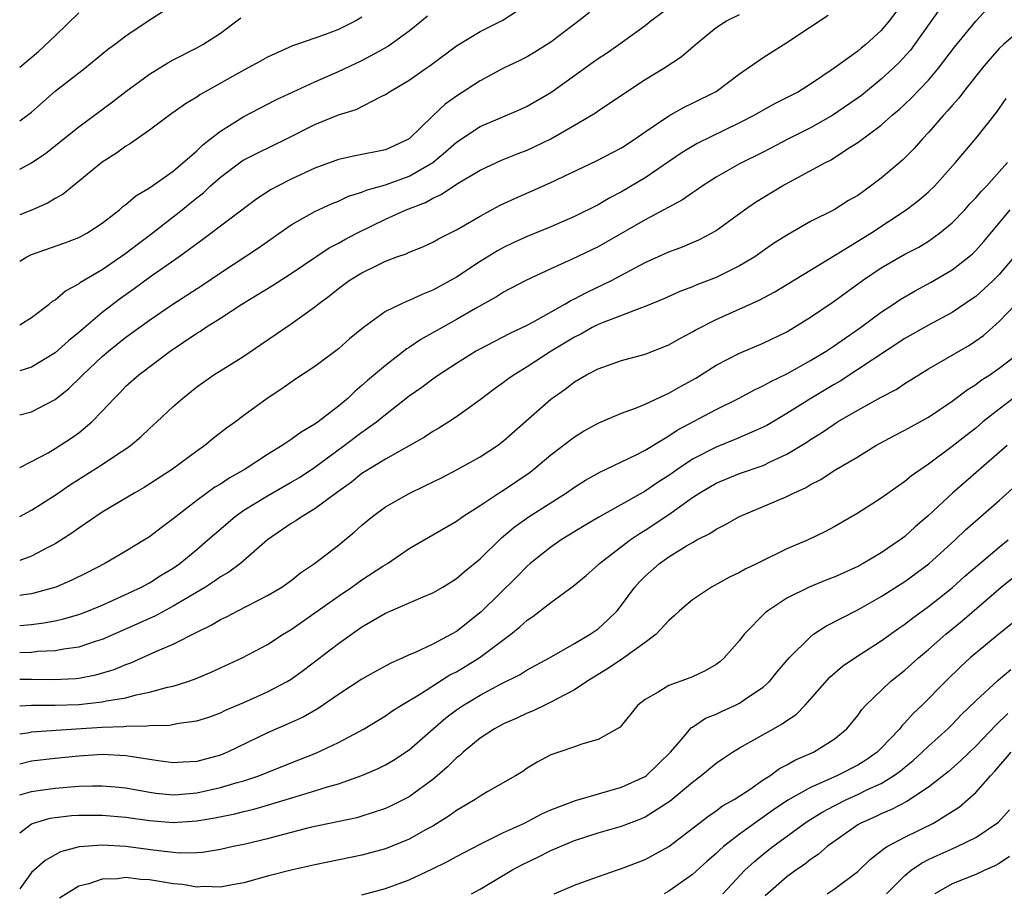
# Model space of a CAD drawing. Units: inches. Extents: x 2568000 to 2571000, y 1509000 to 1512000.
# Drawn here: x 2568000 to 2568083, y 1510223 to 1510297 of the extents above; entities that cross this region are included whole.
import ezdxf

# ---------------------------------------------------------------- set-up
doc = ezdxf.new("R2010")
doc.units = ezdxf.units.IN
doc.header["$MEASUREMENT"] = 0
doc.layers.add('LD25681509_2ft', color=53, linetype='Continuous')

msp = doc.modelspace()

# ---------------------------------------------------------------- linework, layer by layer
at = {"layer": 'LD25681509_2ft'}
for points, elevation in [([(2568000, 1510263.595), (2568001, 1510263.875), (2568003, 1510264.911), (2568004.165, 1510265.836), (2568005.178, 1510266.821), (2568005.335, 1510267), (2568007, 1510268.552), (2568007.519, 1510269), (2568009, 1510270.182), (2568011, 1510271.645), (2568012.982, 1510273), (2568015.426, 1510274.574), (2568017, 1510275.658), (2568020.231, 1510277.769), (2568023, 1510279.709), (2568025, 1510280.852), (2568026.48, 1510281.52), (2568027, 1510281.727), (2568027.869, 1510282.131), (2568029, 1510282.486), (2568029.353, 1510282.647), (2568031, 1510283.115), (2568033, 1510283.843), (2568035.001, 1510285), (2568036.087, 1510285.913), (2568037, 1510286.717), (2568039, 1510288.058), (2568042.469, 1510289.531), (2568043, 1510289.771), (2568045, 1510290.925), (2568047, 1510292.387), (2568048.535, 1510293.465), (2568049, 1510293.809), (2568049.719, 1510294.281), (2568050.749, 1510295), (2568053, 1510296.622), (2568053.476, 1510297), (2568056.109, 1510299)], 9988), ([(2568075, 1510298.72), (2568073.669, 1510297), (2568073, 1510296.193), (2568071.678, 1510295), (2568071.299, 1510294.701), (2568071, 1510294.439), (2568069, 1510292.995), (2568067, 1510291.636), (2568065.975, 1510291), (2568064, 1510290), (2568063, 1510289.445), (2568062.247, 1510289), (2568061, 1510288.352), (2568057.392, 1510286.608), (2568056.139, 1510285.861), (2568053, 1510283.708), (2568051, 1510282.522), (2568049.993, 1510282.007), (2568049, 1510281.414), (2568047, 1510280.416), (2568045, 1510279.547), (2568043, 1510278.728), (2568041.813, 1510278.187), (2568041, 1510277.797), (2568040.485, 1510277.515), (2568039, 1510276.605), (2568037, 1510275.287), (2568035, 1510274.167), (2568034.151, 1510273.849), (2568033, 1510273.295), (2568032.779, 1510273.22), (2568032.303, 1510273), (2568031, 1510272.359), (2568029.118, 1510271), (2568027.955, 1510270.045), (2568027, 1510269.206), (2568025, 1510267.698), (2568023.375, 1510266.625), (2568022.199, 1510265.801), (2568020.957, 1510265), (2568019, 1510263.558), (2568018.271, 1510263), (2568017.529, 1510262.471), (2568016.404, 1510261.596), (2568015.69, 1510261), (2568015, 1510260.519), (2568012.95, 1510259), (2568010.556, 1510257.444), (2568009.766, 1510257), (2568007, 1510255.35), (2568005, 1510253.994), (2568004.426, 1510253.573), (2568003, 1510252.659), (2568002.326, 1510252.326), (2568001, 1510251.625), (2568000, 1510251.263)], 9982), ([(2567999.998, 1510255.001), (2568001, 1510255.518), (2568003, 1510256.799), (2568004.309, 1510257.691), (2568007, 1510259.396), (2568008.207, 1510260.207), (2568009, 1510260.718), (2568009.397, 1510261), (2568010.263, 1510261.737), (2568011, 1510262.451), (2568011.611, 1510263), (2568013, 1510264.313), (2568013.779, 1510265), (2568015, 1510265.979), (2568016.435, 1510267), (2568019, 1510268.594), (2568020.439, 1510269.561), (2568023, 1510271.321), (2568025, 1510272.757), (2568025.292, 1510273), (2568026.279, 1510273.721), (2568027, 1510274.313), (2568027.927, 1510275), (2568029, 1510275.658), (2568030.304, 1510276.304), (2568031, 1510276.631), (2568031.96, 1510277), (2568032.73, 1510277.27), (2568033, 1510277.408), (2568034.144, 1510277.856), (2568035, 1510278.253), (2568035.475, 1510278.525), (2568037, 1510279.279), (2568039, 1510280.453), (2568040.657, 1510281.343), (2568042.02, 1510281.981), (2568043.415, 1510282.585), (2568045, 1510283.315), (2568048.866, 1510285.134), (2568051, 1510286.25), (2568052.144, 1510287), (2568053, 1510287.613), (2568055, 1510288.964), (2568056.302, 1510289.698), (2568057, 1510290.023), (2568059, 1510291.024), (2568061, 1510292.511), (2568063, 1510293.9), (2568065, 1510295.164), (2568067, 1510296.51), (2568068.51, 1510297.49)], 9984), ([(2568077.97, 1510298.03), (2568075.824, 1510295), (2568075.467, 1510294.532), (2568074.515, 1510293.485), (2568074.014, 1510293), (2568073, 1510292.073), (2568071.313, 1510290.687), (2568068.892, 1510289), (2568067, 1510287.933), (2568065.138, 1510287), (2568063, 1510285.877), (2568061, 1510284.877), (2568059, 1510283.755), (2568057.82, 1510283), (2568057.346, 1510282.654), (2568057, 1510282.441), (2568056.157, 1510281.843), (2568053, 1510280.15), (2568049.738, 1510278.261), (2568049, 1510277.854), (2568046.764, 1510276.764), (2568045, 1510275.972), (2568042.896, 1510275), (2568041, 1510274.007), (2568040.384, 1510273.616), (2568038.631, 1510272.631), (2568037, 1510271.682), (2568033.999, 1510270.001), (2568033, 1510269.31), (2568032.805, 1510269.195), (2568031, 1510267.797), (2568029.472, 1510266.528), (2568029, 1510266.083), (2568028.403, 1510265.597), (2568027.794, 1510265), (2568027, 1510264.339), (2568025.278, 1510263), (2568025, 1510262.802), (2568023.85, 1510262.15), (2568023, 1510261.502), (2568022.245, 1510261), (2568021, 1510260.244), (2568019.094, 1510259), (2568017.752, 1510258.248), (2568017, 1510257.742), (2568016.537, 1510257.464), (2568015, 1510256.345), (2568013.254, 1510255), (2568013, 1510254.78), (2568011.975, 1510254.025), (2568011, 1510253.265), (2568010.581, 1510253), (2568009, 1510252.057), (2568007.202, 1510251), (2568005.754, 1510250.246), (2568004.424, 1510249.576), (2568003.063, 1510249), (2568001, 1510248.436), (2568000.352, 1510248.352), (2568000, 1510248.288)], 9980), ([(2568000, 1510245.743), (2568001, 1510245.83), (2568002.042, 1510245.959), (2568003, 1510246.151), (2568003.696, 1510246.304), (2568005, 1510246.693), (2568005.831, 1510247), (2568007, 1510247.479), (2568007.859, 1510247.859), (2568010.318, 1510249), (2568011, 1510249.371), (2568011.996, 1510250.004), (2568013, 1510250.615), (2568013.555, 1510251), (2568015, 1510252.181), (2568015.952, 1510253), (2568016.497, 1510253.503), (2568018.25, 1510255), (2568019, 1510255.523), (2568021, 1510256.748), (2568023, 1510257.887), (2568023.695, 1510258.305), (2568025, 1510259.172), (2568027.496, 1510261), (2568029, 1510262.125), (2568030.217, 1510263), (2568031, 1510263.647), (2568033, 1510265.205), (2568034.058, 1510265.943), (2568035, 1510266.659), (2568035.209, 1510266.792), (2568035.49, 1510267), (2568037, 1510267.986), (2568038.628, 1510269), (2568039, 1510269.211), (2568041.497, 1510270.503), (2568043, 1510271.218), (2568043.464, 1510271.464), (2568046.187, 1510273), (2568046.692, 1510273.308), (2568047, 1510273.451), (2568048.011, 1510273.988), (2568049.381, 1510274.619), (2568050.147, 1510275), (2568053, 1510276.535), (2568055, 1510277.436), (2568056.16, 1510277.84), (2568057.555, 1510278.444), (2568058.622, 1510279), (2568059, 1510279.222), (2568061.409, 1510281), (2568062.355, 1510281.645), (2568064.563, 1510283), (2568068.269, 1510285), (2568068.761, 1510285.239), (2568070.151, 1510286.151), (2568071, 1510286.682), (2568073, 1510288.172), (2568073.929, 1510289), (2568074.519, 1510289.481), (2568075, 1510289.931), (2568075.546, 1510290.454), (2568077, 1510291.985), (2568077.855, 1510293), (2568079.214, 1510294.786), (2568081, 1510296.972), (2568081.979, 1510298.021)], 9978), ([(2568000, 1510271.236), (2568001, 1510271.852), (2568002.488, 1510273), (2568002.768, 1510273.232), (2568003, 1510273.362), (2568003.868, 1510274.132), (2568005, 1510274.715), (2568005.155, 1510274.845), (2568007, 1510275.923), (2568009, 1510277.302), (2568009.949, 1510278.05), (2568011.091, 1510278.909), (2568013, 1510280.385), (2568013.777, 1510281), (2568014.456, 1510281.544), (2568015, 1510282.003), (2568015.56, 1510282.441), (2568016.148, 1510283), (2568017, 1510283.76), (2568018.86, 1510285.14), (2568019, 1510285.227), (2568020.174, 1510285.825), (2568022.615, 1510287), (2568025, 1510288.213), (2568027, 1510289.042), (2568028.51, 1510289.49), (2568030.567, 1510290.567), (2568031, 1510290.76), (2568031.341, 1510291), (2568033, 1510291.986), (2568034.452, 1510293), (2568034.787, 1510293.213), (2568037, 1510294.876), (2568039, 1510296.096), (2568040.927, 1510297.073), (2568042.155, 1510297.845)], 9992), ([(2568000, 1510288.524), (2568000.668, 1510289), (2568001, 1510289.273), (2568003, 1510291.046), (2568005, 1510292.61), (2568005.525, 1510293), (2568007.426, 1510294.574), (2568008.034, 1510295), (2568009, 1510295.737), (2568010.877, 1510297), (2568012.16, 1510297.84)], 10000), ([(2568048.291, 1510297.709), (2568047.382, 1510297), (2568045, 1510295.205), (2568043.651, 1510294.349), (2568043, 1510293.967), (2568042.362, 1510293.638), (2568041, 1510292.989), (2568039, 1510291.924), (2568037, 1510290.611), (2568036.056, 1510289.944), (2568035, 1510288.953), (2568033, 1510286.994), (2568031, 1510286.083), (2568028.428, 1510285.572), (2568027, 1510285.249), (2568025, 1510284.512), (2568023, 1510283.588), (2568021.848, 1510283), (2568021.298, 1510282.701), (2568020.088, 1510281.912), (2568015.527, 1510278.474), (2568013.505, 1510277), (2568011, 1510275.252), (2568009.701, 1510274.299), (2568008.531, 1510273.468), (2568007, 1510272.281), (2568005, 1510270.574), (2568004.125, 1510269.875), (2568003, 1510268.857), (2568001, 1510267.653), (2568000, 1510267.329)], 9990), ([(2568000, 1510293.071), (2568001.588, 1510294.412), (2568003, 1510295.728), (2568005, 1510297.686)], 10002), ([(2568000, 1510259.137), (2568001, 1510259.65), (2568002.397, 1510260.397), (2568003, 1510260.746), (2568004.372, 1510261.628), (2568005, 1510262.079), (2568006.123, 1510263), (2568007, 1510263.911), (2568007.999, 1510265), (2568008.502, 1510265.498), (2568009, 1510266.026), (2568010.08, 1510267), (2568012.746, 1510269), (2568015, 1510270.517), (2568015.307, 1510270.693), (2568015.752, 1510271), (2568017, 1510271.791), (2568018.824, 1510273), (2568021.415, 1510274.585), (2568023, 1510275.602), (2568026.228, 1510277.772), (2568027, 1510278.165), (2568027.533, 1510278.467), (2568028.573, 1510279), (2568031, 1510280.181), (2568032.755, 1510281), (2568034.378, 1510281.621), (2568035, 1510281.974), (2568035.717, 1510282.282), (2568037, 1510283.166), (2568039, 1510284.359), (2568040.816, 1510285.184), (2568042.239, 1510285.761), (2568043, 1510286.05), (2568043.654, 1510286.346), (2568045.001, 1510287), (2568047, 1510288.155), (2568048.777, 1510289.223), (2568049, 1510289.385), (2568051.425, 1510291), (2568053, 1510292.033), (2568054.585, 1510293), (2568056.056, 1510293.944), (2568057.268, 1510295), (2568059, 1510296.447), (2568059.892, 1510297), (2568061, 1510297.556)], 9986), ([(2568000, 1510276.645), (2568000.597, 1510277), (2568001, 1510277.192), (2568003.812, 1510278.188), (2568005, 1510278.635), (2568005.684, 1510279), (2568007, 1510279.855), (2568008.46, 1510281), (2568008.744, 1510281.256), (2568009, 1510281.439), (2568009.831, 1510282.169), (2568011, 1510282.847), (2568013, 1510284.27), (2568015, 1510286.001), (2568015.507, 1510286.493), (2568016.174, 1510287), (2568017, 1510287.657), (2568019, 1510288.906), (2568021.691, 1510290.309), (2568025, 1510291.826), (2568027, 1510292.705), (2568029, 1510293.648), (2568030.452, 1510294.452), (2568031.172, 1510294.828), (2568033, 1510296.171), (2568034.032, 1510297), (2568034.555, 1510297.445)], 9994), ([(2568029, 1510297.312), (2568028.473, 1510297), (2568027, 1510296.286), (2568025.827, 1510295.827), (2568025, 1510295.552), (2568023.456, 1510295), (2568023.108, 1510294.892), (2568021, 1510293.94), (2568020.412, 1510293.588), (2568019, 1510292.826), (2568015.263, 1510290.737), (2568015, 1510290.541), (2568014.036, 1510289.964), (2568012.705, 1510289), (2568011, 1510287.731), (2568009.958, 1510287), (2568009.389, 1510286.611), (2568009, 1510286.385), (2568008.199, 1510285.801), (2568007, 1510285.036), (2568003.676, 1510282.324), (2568003, 1510281.951), (2568002.411, 1510281.589), (2568001.077, 1510281), (2568000, 1510280.558)], 9996), ([(2568000, 1510284.441), (2568001, 1510284.958), (2568002.216, 1510285.784), (2568005, 1510288.029), (2568007.867, 1510290.133), (2568009, 1510291.015), (2568011, 1510292.49), (2568012.547, 1510293.453), (2568013, 1510293.705), (2568015, 1510294.728), (2568015.503, 1510295), (2568017, 1510295.977), (2568018.745, 1510297.255)], 9998), ([(2568085, 1510296.416), (2568083.354, 1510295), (2568083, 1510294.65), (2568082.218, 1510293.782), (2568081.552, 1510293), (2568079.971, 1510291), (2568079.558, 1510290.442), (2568079, 1510289.836), (2568078.624, 1510289.376), (2568078.266, 1510289), (2568077, 1510287.531), (2568076.498, 1510287), (2568075.799, 1510286.2), (2568074.793, 1510285.207), (2568073, 1510283.682), (2568072.097, 1510283), (2568071, 1510282.212), (2568070.232, 1510281.768), (2568069, 1510280.999), (2568067, 1510279.988), (2568065.097, 1510278.903), (2568063.881, 1510278.119), (2568063, 1510277.52), (2568062.273, 1510277), (2568061, 1510276.234), (2568059, 1510275.242), (2568057.38, 1510274.62), (2568057, 1510274.453), (2568055.941, 1510274.059), (2568054.562, 1510273.438), (2568053, 1510272.787), (2568052.689, 1510272.689), (2568049.441, 1510271.441), (2568049, 1510271.256), (2568048.497, 1510271), (2568047.541, 1510270.459), (2568047, 1510270.205), (2568045.028, 1510269), (2568043, 1510267.662), (2568041.891, 1510267), (2568041.37, 1510266.63), (2568041, 1510266.339), (2568040.211, 1510265.789), (2568039, 1510264.879), (2568037, 1510263.43), (2568036.347, 1510263), (2568035.519, 1510262.481), (2568035, 1510262.182), (2568034.3, 1510261.7), (2568031, 1510259.861), (2568029, 1510258.621), (2568028.104, 1510257.896), (2568026.835, 1510257), (2568025, 1510255.628), (2568023.926, 1510255), (2568023.383, 1510254.617), (2568023, 1510254.38), (2568021, 1510253.001), (2568018.694, 1510251), (2568017.726, 1510250.274), (2568017, 1510249.859), (2568016.508, 1510249.492), (2568015.734, 1510249), (2568013.958, 1510247.958), (2568013, 1510247.376), (2568011.451, 1510246.549), (2568007, 1510244.566), (2568006.382, 1510244.382), (2568005, 1510243.916), (2568003.741, 1510243.741), (2568003, 1510243.585), (2568001.532, 1510243.532), (2568001, 1510243.47), (2568000, 1510243.425)], 9976), ([(2568000, 1510241.196), (2568001, 1510241.208), (2568002.845, 1510241.155), (2568004.744, 1510241.257), (2568005, 1510241.29), (2568006.443, 1510241.557), (2568007.989, 1510242.011), (2568009, 1510242.44), (2568009.419, 1510242.581), (2568011.544, 1510243.544), (2568013, 1510244.15), (2568015, 1510245.187), (2568016.226, 1510245.774), (2568017, 1510246.253), (2568017.514, 1510246.486), (2568018.473, 1510247), (2568021, 1510248.281), (2568022.2, 1510249), (2568023, 1510249.57), (2568023.802, 1510250.198), (2568024.968, 1510251), (2568027, 1510252.554), (2568028.35, 1510253.65), (2568029, 1510254.239), (2568029.903, 1510255), (2568031, 1510255.802), (2568033, 1510256.947), (2568034.393, 1510257.607), (2568035.727, 1510258.273), (2568037.135, 1510259), (2568039, 1510260.033), (2568040.47, 1510261), (2568041, 1510261.406), (2568045, 1510264.936), (2568046.209, 1510265.791), (2568047, 1510266.416), (2568048.03, 1510267), (2568049, 1510267.507), (2568049.801, 1510267.801), (2568051, 1510268.202), (2568053, 1510268.762), (2568055, 1510269.531), (2568055.921, 1510270.079), (2568057, 1510270.644), (2568057.217, 1510270.783), (2568059, 1510271.695), (2568062.662, 1510273.338), (2568063.967, 1510274.033), (2568065, 1510274.646), (2568069.191, 1510277.191), (2568072.111, 1510279), (2568075.118, 1510281), (2568076.189, 1510281.811), (2568077, 1510282.519), (2568077.498, 1510283), (2568079.288, 1510285), (2568081, 1510287.04), (2568082.759, 1510289.241), (2568083.589, 1510290.411)], 9974), ([(2568000, 1510238.949), (2568001.007, 1510238.993), (2568003, 1510238.98), (2568005, 1510239.058), (2568007, 1510239.264), (2568007.352, 1510239.352), (2568009, 1510239.619), (2568009.869, 1510239.869), (2568011, 1510240.093), (2568012.513, 1510240.513), (2568013, 1510240.61), (2568014.258, 1510241), (2568014.811, 1510241.189), (2568016.221, 1510241.779), (2568017, 1510242.153), (2568018.862, 1510243), (2568021, 1510244.145), (2568022.316, 1510245), (2568023, 1510245.411), (2568027, 1510248.243), (2568028.137, 1510249), (2568029, 1510249.61), (2568030.765, 1510250.764), (2568031.149, 1510251), (2568033, 1510252.268), (2568037, 1510254.595), (2568037.551, 1510255), (2568039, 1510255.923), (2568040.622, 1510257), (2568041, 1510257.232), (2568043.24, 1510258.76), (2568043.563, 1510259), (2568045, 1510260.203), (2568047, 1510261.752), (2568047.771, 1510262.229), (2568049.07, 1510262.93), (2568051, 1510263.743), (2568052.182, 1510264.182), (2568053, 1510264.525), (2568054.686, 1510265.314), (2568055, 1510265.431), (2568055.997, 1510266.003), (2568057.286, 1510266.714), (2568059, 1510267.809), (2568061, 1510268.84), (2568063, 1510269.678), (2568065, 1510270.651), (2568065.593, 1510271), (2568067, 1510271.881), (2568069, 1510273.24), (2568071.414, 1510275), (2568073, 1510276.066), (2568075, 1510277.218), (2568076.168, 1510277.832), (2568077, 1510278.332), (2568077.945, 1510279), (2568079, 1510279.872), (2568080.074, 1510281), (2568080.505, 1510281.495), (2568081, 1510282.006), (2568081.458, 1510282.542), (2568081.913, 1510283), (2568083, 1510284.194), (2568083.684, 1510285)], 9972), ([(2568000, 1510236.554), (2568000.655, 1510236.655), (2568001, 1510236.728), (2568004.791, 1510237), (2568007, 1510237.129), (2568008.813, 1510237.188), (2568009, 1510237.215), (2568010.764, 1510237.236), (2568011, 1510237.28), (2568012.694, 1510237.306), (2568013.468, 1510237.468), (2568015, 1510237.656), (2568016.014, 1510237.986), (2568017, 1510238.339), (2568017.441, 1510238.559), (2568019, 1510239.23), (2568021, 1510240.127), (2568022.664, 1510241), (2568023, 1510241.207), (2568024.046, 1510241.954), (2568027, 1510244.218), (2568029, 1510245.629), (2568031, 1510246.803), (2568034.178, 1510248.178), (2568035, 1510248.504), (2568035.843, 1510249), (2568037, 1510249.718), (2568037.68, 1510250.321), (2568039, 1510251.406), (2568040.82, 1510253.18), (2568041, 1510253.317), (2568041.907, 1510254.093), (2568043.176, 1510255), (2568046.316, 1510257), (2568047, 1510257.478), (2568047.939, 1510258.06), (2568049.214, 1510258.786), (2568049.687, 1510259), (2568052.222, 1510260.222), (2568053, 1510260.625), (2568055, 1510261.819), (2568055.7, 1510262.299), (2568059, 1510264.066), (2568060.896, 1510265), (2568062.267, 1510265.733), (2568063, 1510266.06), (2568063.593, 1510266.407), (2568065, 1510267.082), (2568067, 1510268.207), (2568068.318, 1510269), (2568069, 1510269.447), (2568071.241, 1510271), (2568073, 1510272.306), (2568074.048, 1510273), (2568074.609, 1510273.391), (2568075.868, 1510274.131), (2568077.176, 1510274.823), (2568079, 1510275.899), (2568080.414, 1510277), (2568080.731, 1510277.268), (2568081, 1510277.543), (2568081.686, 1510278.314), (2568083.92, 1510281)], 9970), ([(2568084.27, 1510277), (2568083, 1510275.51), (2568082.488, 1510275), (2568081.724, 1510274.276), (2568081, 1510273.652), (2568080.623, 1510273.377), (2568079, 1510272.27), (2568077, 1510271.199), (2568075, 1510270.073), (2568072.34, 1510268.34), (2568071, 1510267.436), (2568069.526, 1510266.474), (2568069, 1510266.18), (2568067.022, 1510265), (2568065, 1510263.718), (2568063.289, 1510262.711), (2568063, 1510262.56), (2568062.234, 1510262.234), (2568060.527, 1510261.473), (2568059, 1510260.878), (2568057, 1510259.839), (2568055.748, 1510259), (2568055, 1510258.471), (2568054.097, 1510257.903), (2568053, 1510257.148), (2568049.075, 1510254.924), (2568047.818, 1510254.182), (2568045.889, 1510253), (2568045, 1510252.383), (2568043.259, 1510251), (2568043, 1510250.777), (2568042.117, 1510249.883), (2568039.105, 1510246.896), (2568037, 1510245.24), (2568036.573, 1510245), (2568035, 1510244.178), (2568033.436, 1510243.436), (2568033, 1510243.258), (2568032.461, 1510243), (2568031.438, 1510242.562), (2568030.141, 1510241.859), (2568029, 1510241.208), (2568027, 1510239.905), (2568025.28, 1510238.719), (2568024.013, 1510237.987), (2568023, 1510237.517), (2568021, 1510236.653), (2568017.603, 1510235), (2568017, 1510234.755), (2568015, 1510234.216), (2568013.837, 1510234.163), (2568013, 1510234.105), (2568011.732, 1510234.268), (2568009.372, 1510234.628), (2568009, 1510234.703), (2568007, 1510234.797), (2568005, 1510234.671), (2568003, 1510234.47), (2568001, 1510234.232), (2568000, 1510233.979)], 9968), ([(2568000, 1510231.377), (2568001, 1510231.681), (2568001.775, 1510231.775), (2568003, 1510231.962), (2568005, 1510232.115), (2568006.161, 1510232.161), (2568007, 1510232.161), (2568008.076, 1510232.076), (2568009, 1510231.984), (2568011, 1510231.618), (2568011.543, 1510231.543), (2568013, 1510231.398), (2568013.422, 1510231.422), (2568015, 1510231.562), (2568017, 1510232), (2568018.431, 1510232.431), (2568019, 1510232.577), (2568020.265, 1510233), (2568023, 1510234.1), (2568025.087, 1510234.913), (2568027, 1510235.828), (2568029.195, 1510237), (2568031, 1510238.093), (2568031.527, 1510238.473), (2568032.346, 1510239), (2568033.954, 1510239.953), (2568036.449, 1510241.551), (2568037, 1510241.832), (2568037.732, 1510242.268), (2568039, 1510243.069), (2568041.598, 1510245), (2568042.377, 1510245.623), (2568043, 1510246.203), (2568043.485, 1510246.515), (2568045, 1510247.705), (2568046.905, 1510249.095), (2568048.005, 1510249.994), (2568049, 1510250.884), (2568049.111, 1510251), (2568051.722, 1510253), (2568052.484, 1510253.516), (2568053, 1510253.829), (2568055, 1510255.164), (2568057, 1510256.59), (2568057.621, 1510257), (2568059, 1510257.813), (2568061, 1510258.626), (2568063, 1510259.322), (2568063.646, 1510259.646), (2568065, 1510260.265), (2568066.7, 1510261.3), (2568067, 1510261.505), (2568067.928, 1510262.072), (2568069, 1510262.818), (2568069.292, 1510263), (2568071, 1510264.01), (2568073, 1510265.116), (2568074.248, 1510265.752), (2568075, 1510266.253), (2568076.179, 1510267), (2568077, 1510267.498), (2568080.477, 1510269.524), (2568081, 1510269.867), (2568081.663, 1510270.337), (2568083, 1510271.508), (2568084.396, 1510273)], 9966), ([(2568000, 1510228.177), (2568001, 1510228.94), (2568001.159, 1510229), (2568002.591, 1510229.408), (2568003, 1510229.473), (2568004.374, 1510229.626), (2568005, 1510229.669), (2568007, 1510229.668), (2568009, 1510229.49), (2568011, 1510229.202), (2568013, 1510229.047), (2568015, 1510229.197), (2568016.546, 1510229.454), (2568018.218, 1510229.782), (2568019, 1510229.981), (2568019.832, 1510230.168), (2568021, 1510230.503), (2568025, 1510231.726), (2568026.077, 1510232.077), (2568027, 1510232.33), (2568028.98, 1510233.02), (2568030.381, 1510233.619), (2568031, 1510233.929), (2568031.68, 1510234.32), (2568033, 1510235.193), (2568035.024, 1510237), (2568036.091, 1510237.909), (2568037, 1510238.595), (2568037.594, 1510239), (2568039, 1510239.846), (2568040.79, 1510240.79), (2568042.406, 1510241.594), (2568043, 1510241.979), (2568044.896, 1510243), (2568047, 1510244.214), (2568048.326, 1510245), (2568049, 1510245.477), (2568049.808, 1510246.192), (2568050.617, 1510247), (2568051, 1510247.465), (2568052.118, 1510249), (2568052.531, 1510249.469), (2568053, 1510249.935), (2568054.206, 1510251), (2568055, 1510251.558), (2568056.498, 1510252.498), (2568057, 1510252.795), (2568057.38, 1510253), (2568058.462, 1510253.538), (2568059, 1510253.923), (2568059.732, 1510254.268), (2568060.973, 1510255), (2568063, 1510255.828), (2568065, 1510256.674), (2568065.624, 1510257), (2568066.572, 1510257.428), (2568067, 1510257.694), (2568067.865, 1510258.135), (2568069, 1510258.884), (2568071, 1510260.052), (2568072.543, 1510261), (2568074.132, 1510261.868), (2568075, 1510262.31), (2568077, 1510263.421), (2568079, 1510264.761), (2568080.269, 1510265.731), (2568081, 1510266.182), (2568081.463, 1510266.537), (2568082.195, 1510267), (2568083, 1510267.552), (2568084.875, 1510269)], 9964), ([(2568084.18, 1510265), (2568083, 1510264.1), (2568081.605, 1510263), (2568081, 1510262.487), (2568080.16, 1510261.84), (2568079, 1510260.909), (2568077, 1510259.435), (2568075.559, 1510258.441), (2568075, 1510257.954), (2568074.43, 1510257.57), (2568073, 1510256.533), (2568071, 1510255.256), (2568069, 1510254.113), (2568068.281, 1510253.719), (2568066.81, 1510253), (2568065, 1510252.234), (2568062.471, 1510251), (2568061.469, 1510250.531), (2568061, 1510250.252), (2568060.146, 1510249.854), (2568058.625, 1510249), (2568057, 1510247.909), (2568055.894, 1510247), (2568055.447, 1510246.553), (2568055, 1510246.183), (2568053.94, 1510245), (2568053, 1510244.301), (2568051.184, 1510243), (2568049.879, 1510242.12), (2568049, 1510241.599), (2568048.043, 1510241), (2568047, 1510240.287), (2568045.539, 1510239.538), (2568045, 1510239.236), (2568044.493, 1510239), (2568043.498, 1510238.502), (2568043, 1510238.311), (2568042.108, 1510237.892), (2568041, 1510237.403), (2568040.239, 1510237), (2568039, 1510236.186), (2568037.564, 1510235), (2568037.277, 1510234.723), (2568037, 1510234.517), (2568036.249, 1510233.751), (2568035.384, 1510233), (2568035, 1510232.685), (2568033, 1510231.232), (2568031.525, 1510230.475), (2568031, 1510230.237), (2568029.876, 1510229.876), (2568029, 1510229.571), (2568028.557, 1510229.443), (2568024.611, 1510228.611), (2568021.926, 1510227.926), (2568021, 1510227.665), (2568019, 1510227.185), (2568018.086, 1510227), (2568017, 1510226.757), (2568015.486, 1510226.514), (2568015, 1510226.479), (2568013.548, 1510226.452), (2568013, 1510226.495), (2568011.305, 1510226.695), (2568009, 1510227.012), (2568007, 1510227.115), (2568005.026, 1510226.974), (2568003.455, 1510226.545), (2568003, 1510226.317), (2568002.165, 1510225.835), (2568001, 1510224.815), (2568000, 1510223.421)], 9962), ([(2568083.671, 1510261), (2568079.072, 1510257), (2568077, 1510255.065), (2568075.885, 1510254.115), (2568075, 1510253.303), (2568074.598, 1510253), (2568073, 1510251.904), (2568071.477, 1510251), (2568071, 1510250.743), (2568069, 1510249.848), (2568068.385, 1510249.615), (2568066.894, 1510249), (2568065, 1510248.055), (2568063.386, 1510247), (2568063.171, 1510246.829), (2568061.396, 1510245), (2568061, 1510244.487), (2568059.696, 1510243), (2568059.323, 1510242.676), (2568059, 1510242.437), (2568058.085, 1510241.915), (2568057, 1510241.4), (2568056.723, 1510241.277), (2568055, 1510240.663), (2568054.094, 1510240.094), (2568053, 1510239.486), (2568052.365, 1510239), (2568050.864, 1510237.135), (2568050.629, 1510237), (2568049, 1510236.075), (2568047.721, 1510235.721), (2568047, 1510235.447), (2568045.681, 1510235), (2568045.161, 1510234.839), (2568045, 1510234.769), (2568043.843, 1510234.157), (2568043, 1510233.643), (2568042.62, 1510233.381), (2568042.02, 1510233), (2568039.674, 1510231.674), (2568039, 1510231.278), (2568038.594, 1510231), (2568037, 1510230.068), (2568036.391, 1510229.61), (2568035, 1510228.739), (2568034.44, 1510228.44), (2568033, 1510227.63), (2568031, 1510226.826), (2568029, 1510226.278), (2568025, 1510225.445), (2568023, 1510224.991), (2568021, 1510224.485), (2568019, 1510223.93), (2568017.71, 1510223.709), (2568017, 1510223.563), (2568015.612, 1510223.612), (2568015, 1510223.571), (2568013.781, 1510223.782), (2568013, 1510223.841), (2568012.016, 1510224.016), (2568011, 1510224.175), (2568010.224, 1510224.224), (2568009, 1510224.369), (2568008.281, 1510224.281), (2568007, 1510224.244), (2568005.85, 1510223.85), (2568005, 1510223.643), (2568003.358, 1510222.642)], 9960), ([(2568029, 1510222.926), (2568031, 1510223.458), (2568033, 1510224.184), (2568034.924, 1510225.076), (2568036.259, 1510225.741), (2568037, 1510226.156), (2568039, 1510227.222), (2568041, 1510228.186), (2568042.767, 1510229), (2568044.228, 1510229.773), (2568045, 1510230.116), (2568047.082, 1510230.918), (2568051, 1510232.027), (2568053, 1510232.949), (2568053.07, 1510233), (2568055.143, 1510235), (2568056.055, 1510236.054), (2568056.914, 1510237.086), (2568057, 1510237.129), (2568058.119, 1510237.881), (2568059, 1510238.232), (2568059.515, 1510238.485), (2568060.657, 1510239), (2568061, 1510239.173), (2568061.578, 1510239.577), (2568063, 1510240.527), (2568063.526, 1510241), (2568064.188, 1510241.811), (2568065.196, 1510243), (2568067, 1510244.799), (2568067.27, 1510245), (2568068.304, 1510245.696), (2568071, 1510247.085), (2568073, 1510248.191), (2568075, 1510249.47), (2568077.038, 1510250.962), (2568079.27, 1510253), (2568080.149, 1510253.851), (2568081.201, 1510254.799), (2568083, 1510256.332), (2568085, 1510258.152)], 9958), ([(2568038.283, 1510223), (2568039, 1510223.392), (2568041.687, 1510225), (2568042.541, 1510225.459), (2568043.89, 1510226.11), (2568045, 1510226.667), (2568047, 1510227.52), (2568049, 1510228.173), (2568051, 1510228.744), (2568052.638, 1510229.363), (2568053, 1510229.523), (2568055.105, 1510230.895), (2568057, 1510232.473), (2568057.724, 1510233), (2568059, 1510234.069), (2568059.546, 1510234.454), (2568060.393, 1510235), (2568061, 1510235.367), (2568063.869, 1510237), (2568064.599, 1510237.401), (2568065, 1510237.702), (2568065.785, 1510238.215), (2568066.549, 1510239), (2568068.633, 1510241.367), (2568069.714, 1510242.285), (2568070.75, 1510243), (2568073, 1510244.446), (2568074.479, 1510245.521), (2568075, 1510245.871), (2568075.631, 1510246.369), (2568077, 1510247.358), (2568079, 1510248.942), (2568080.085, 1510249.915), (2568081.16, 1510250.84), (2568083, 1510252.392), (2568083.754, 1510253)], 9956), ([(2568045.293, 1510223), (2568047, 1510223.736), (2568048.166, 1510224.166), (2568050.553, 1510225), (2568051, 1510225.139), (2568053, 1510225.904), (2568055, 1510227.003), (2568058.379, 1510229.62), (2568059, 1510230.025), (2568059.555, 1510230.445), (2568060.538, 1510231), (2568061.878, 1510231.878), (2568063, 1510232.658), (2568063.547, 1510233), (2568064.386, 1510233.615), (2568065, 1510233.923), (2568065.679, 1510234.321), (2568067.262, 1510235), (2568069, 1510236.112), (2568070.081, 1510237), (2568071, 1510238.117), (2568071.361, 1510238.639), (2568071.702, 1510239), (2568073.794, 1510241), (2568075, 1510241.963), (2568076.14, 1510243), (2568077, 1510243.717), (2568078.463, 1510245), (2568079.863, 1510246.137), (2568083.162, 1510249), (2568084.172, 1510249.828)], 9954), ([(2568084.081, 1510245.919), (2568083, 1510245.052), (2568081, 1510243.408), (2568080.532, 1510243), (2568079.735, 1510242.265), (2568078.442, 1510241), (2568076.456, 1510239), (2568075.704, 1510238.296), (2568075, 1510237.497), (2568074.748, 1510237.253), (2568074.56, 1510237), (2568073, 1510235.356), (2568072.643, 1510235), (2568071.678, 1510234.323), (2568071, 1510233.912), (2568069.235, 1510233), (2568067, 1510232.023), (2568065.071, 1510230.928), (2568063.872, 1510230.128), (2568062.294, 1510229), (2568061, 1510228.042), (2568059.642, 1510227), (2568059.297, 1510226.702), (2568059, 1510226.413), (2568058.241, 1510225.76), (2568057, 1510224.648), (2568055, 1510223.232), (2568054.597, 1510223)], 9952), ([(2568059.568, 1510223), (2568061.449, 1510225), (2568062.259, 1510225.741), (2568063, 1510226.355), (2568063.815, 1510227), (2568066.515, 1510229), (2568066.804, 1510229.196), (2568068.044, 1510229.956), (2568069, 1510230.469), (2568070.055, 1510231), (2568071, 1510231.418), (2568071.831, 1510231.831), (2568073, 1510232.365), (2568074.047, 1510233), (2568074.6, 1510233.4), (2568075, 1510233.748), (2568075.698, 1510234.302), (2568076.469, 1510235), (2568077, 1510235.518), (2568078.629, 1510237), (2568079, 1510237.364), (2568079.802, 1510238.197), (2568081, 1510239.364), (2568082.89, 1510241.111), (2568083.979, 1510242.021)], 9950), ([(2568083.722, 1510238.278), (2568082.698, 1510237.302), (2568081, 1510235.526), (2568079.721, 1510234.279), (2568078.655, 1510233.345), (2568077, 1510232.044), (2568075.169, 1510230.831), (2568073.862, 1510230.138), (2568073, 1510229.786), (2568072.469, 1510229.531), (2568071.272, 1510229), (2568071, 1510228.836), (2568068.406, 1510227), (2568067.655, 1510226.345), (2568067, 1510225.9), (2568066.506, 1510225.494), (2568065.771, 1510225), (2568065, 1510224.452), (2568063.166, 1510222.835)], 9948), ([(2568068.413, 1510223), (2568069, 1510223.384), (2568071, 1510224.902), (2568072.073, 1510225.927), (2568073, 1510226.633), (2568073.19, 1510226.81), (2568073.511, 1510227), (2568075, 1510227.811), (2568077.413, 1510229), (2568079.623, 1510230.377), (2568080.341, 1510231), (2568081, 1510231.584), (2568082.25, 1510233), (2568082.615, 1510233.385), (2568084.017, 1510235)], 9946), ([(2568073.45, 1510223), (2568075, 1510224.55), (2568075.537, 1510225), (2568076.394, 1510225.607), (2568077, 1510225.909), (2568077.744, 1510226.256), (2568079, 1510226.825), (2568079.43, 1510227), (2568081, 1510227.762), (2568082.93, 1510229.07), (2568083.868, 1510230.132)], 9944), ([(2568083.85, 1510226.15), (2568083, 1510225.562), (2568082.627, 1510225.373), (2568081.786, 1510225), (2568081, 1510224.626), (2568079, 1510223.847), (2568077.535, 1510223)], 9942)]:
    msp.add_lwpolyline(points, dxfattribs=dict(at, elevation=elevation))

doc.saveas('drawing.dxf')
